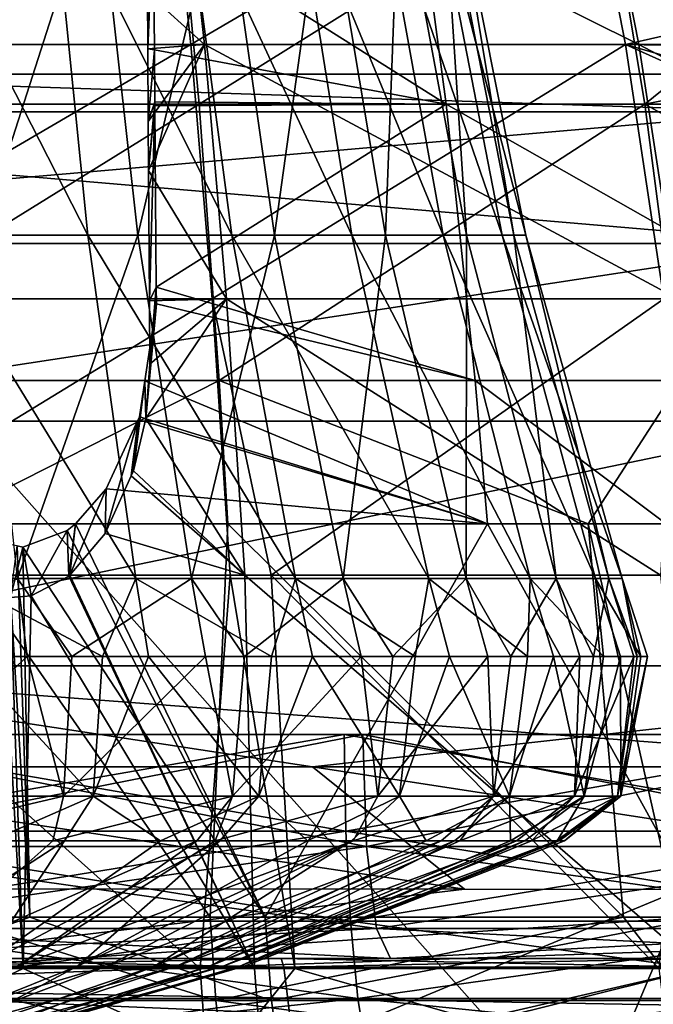
# Model space of a CAD drawing. Extents: x -240 to 240, y 0 to 201.
# Drawn here: x 2 to 7, y 187 to 194 of the extents above; entities that cross this region are included whole.
import ezdxf

# ---------------------------------------------------------------- set-up
doc = ezdxf.new("R2010")
doc.units = 0
doc.header["$MEASUREMENT"] = 0
doc.layers.get('0').update_dxf_attribs({"linetype": 'CONTINUOUS'})

msp = doc.modelspace()

# ---------------------------------------------------------------- linework, layer by layer
for points in [[(0.6915, 193.8816, 1.3267), (3.4689, 195.4135, 3.0246), (0.66, 195.4135, 2.8418)], [(3.4689, 195.4135, 3.0246), (0.6915, 193.8816, 1.3267), (3.6341, 193.8816, 1.5182)], [(3.3433, 194.2271, 67.4252), (3.5561, 195.4135, 66.2715), (3.7255, 193.8816, 67.7774)], [(3.6341, 193.8816, 1.5182), (6.2506, 195.4135, 3.455), (3.4689, 195.4135, 3.0246)], [(3.5561, 195.4135, 66.2715), (6.6384, 193.8816, 67.3185), (3.7255, 193.8816, 67.7774)], [(6.6384, 193.8816, 67.3185), (3.5561, 195.4135, 66.2715), (6.3367, 195.4135, 65.8335)], [(6.2506, 195.4135, 3.455), (3.6341, 193.8816, 1.5182), (6.5483, 193.8816, 1.9691)], [(8.0671, 194.2271, 2.7136), (6.2506, 195.4135, 3.455), (6.5483, 193.8816, 1.9691)], [(6.3367, 195.4135, 65.8335), (9.4995, 193.8816, 66.604), (6.6384, 193.8816, 67.3185)], [(9.4995, 193.8816, 66.604), (6.3367, 195.4135, 65.8335), (9.0676, 195.4135, 65.1514)], [(3.5344, 195.1678, 1.6798), (0.6758, 193.4819, 0.0275), (0.6471, 195.1678, 1.4973)], [(0.6758, 193.4819, 0.0275), (3.5344, 195.1678, 1.6798), (3.6911, 193.4819, 0.2181)], [(3.3822, 194.7205, 67.9571), (5.3471, 193.4819, 68.8697), (5.1201, 195.1678, 67.4172)], [(6.3947, 195.1678, 2.1133), (3.6911, 193.4819, 0.2181), (3.5344, 195.1678, 1.6798)], [(3.6911, 193.4819, 0.2181), (6.3947, 195.1678, 2.1133), (6.6782, 193.4819, 0.6709)], [(5.1201, 195.1678, 67.4172), (8.3089, 193.4819, 68.2734), (7.9562, 195.1678, 66.8463)], [(8.3089, 193.4819, 68.2734), (5.1201, 195.1678, 67.4172), (5.3471, 193.4819, 68.8697)], [(8.2125, 194.7205, 2.2004), (6.6782, 193.4819, 0.6709), (6.3947, 195.1678, 2.1133)], [(2.9436, 192.6036, 39.7491), (1.7044, 195.0285, 39.7772), (1.8575, 192.6036, 40.2374)], [(1.7044, 195.0285, 39.7772), (2.9436, 192.6036, 39.7491), (2.701, 195.0285, 39.3292)], [(3.0089, 195.0285, 30.1685), (2.2282, 192.6036, 29.2057), (2.0446, 195.0285, 29.6546)], [(2.2282, 192.6036, 29.2057), (3.0089, 195.0285, 30.1685), (3.2791, 192.6036, 29.7658)], [(3.9092, 192.6036, 39.0523), (2.701, 195.0285, 39.3292), (2.9436, 192.6036, 39.7491)], [(2.701, 195.0285, 39.3292), (3.9092, 192.6036, 39.0523), (3.5871, 195.0285, 38.6897)], [(3.85, 195.0285, 30.866), (3.2791, 192.6036, 29.7658), (3.0089, 195.0285, 30.1685)], [(3.2791, 192.6036, 29.7658), (3.85, 195.0285, 30.866), (4.1957, 192.6036, 30.5259)], [(4.7148, 192.6036, 38.1753), (3.5871, 195.0285, 38.6897), (3.9092, 192.6036, 39.0523)], [(3.5871, 195.0285, 38.6897), (4.7148, 192.6036, 38.1753), (4.3263, 195.0285, 37.885)], [(4.5335, 195.0285, 31.7185), (4.1957, 192.6036, 30.5259), (3.85, 195.0285, 30.866)], [(4.1957, 192.6036, 30.5259), (4.5335, 195.0285, 31.7185), (4.9406, 192.6036, 31.455)], [(5.3273, 192.6036, 37.1541), (4.3263, 195.0285, 37.885), (4.7148, 192.6036, 38.1753)], [(4.3263, 195.0285, 37.885), (5.3273, 192.6036, 37.1541), (4.8883, 195.0285, 36.948)], [(5.0314, 195.0285, 32.6911), (4.9406, 192.6036, 31.455), (4.5335, 195.0285, 31.7185)], [(5.7218, 192.6036, 36.0305), (4.8883, 195.0285, 36.948), (5.3273, 192.6036, 37.1541)], [(4.8883, 195.0285, 36.948), (5.7218, 192.6036, 36.0305), (5.2503, 195.0285, 35.917)], [(4.9406, 192.6036, 31.455), (5.0314, 195.0285, 32.6911), (5.4832, 192.6036, 32.515)], [(5.3233, 195.0285, 33.7441), (5.4832, 192.6036, 32.515), (5.0314, 195.0285, 32.6911)], [(5.882, 192.6036, 34.8506), (5.2503, 195.0285, 35.917), (5.7218, 192.6036, 36.0305)], [(5.2503, 195.0285, 35.917), (5.882, 192.6036, 34.8506), (5.3973, 195.0285, 34.8343)], [(5.4832, 192.6036, 32.515), (5.3233, 195.0285, 33.7441), (5.8013, 192.6036, 33.6625)], [(5.3973, 195.0285, 34.8343), (5.8013, 192.6036, 33.6625), (5.3233, 195.0285, 33.7441)], [(5.8013, 192.6036, 33.6625), (5.3973, 195.0285, 34.8343), (5.882, 192.6036, 34.8506)], [(3.346, 193.8518, 67.7864), (3.3822, 194.7205, 67.9571), (3.3433, 194.2271, 67.4252)], [(3.346, 193.8518, 67.7864), (3.3909, 193.8457, 68.8295), (3.3822, 194.7205, 67.9571)], [(5.3471, 193.4819, 68.8697), (3.3822, 194.7205, 67.9571), (3.3909, 193.8457, 68.8295)], [(6.6782, 193.4819, 0.6709), (8.2125, 194.7205, 2.2004), (8.5027, 193.8457, 1.3777)], [(3.3433, 194.2271, 67.4252), (3.7255, 193.8816, 67.7774), (3.346, 193.8518, 67.7864)], [(8.0671, 194.2271, 2.7136), (6.5483, 193.8816, 1.9691), (8.1881, 193.8518, 2.3732)], [(0.7188, 192.1771, 0.0087), (3.6341, 193.8816, 1.5182), (0.6915, 193.8816, 1.3267)], [(3.6341, 193.8816, 1.5182), (0.7188, 192.1771, 0.0087), (3.7778, 192.1771, 0.2078)], [(3.7255, 193.8816, 67.7774), (3.3496, 193.3647, 68.2551), (3.346, 193.8518, 67.7864)], [(3.7255, 193.8816, 67.7774), (3.3515, 193.0374, 68.4919), (3.3496, 193.3647, 68.2551)], [(3.3515, 193.0374, 68.4919), (3.7255, 193.8816, 67.7774), (3.8728, 192.1771, 69.0874)], [(3.7778, 192.1771, 0.2078), (6.5483, 193.8816, 1.9691), (3.6341, 193.8816, 1.5182)], [(3.7255, 193.8816, 67.7774), (6.901, 192.1771, 68.6104), (3.8728, 192.1771, 69.0874)], [(6.901, 192.1771, 68.6104), (3.7255, 193.8816, 67.7774), (6.6384, 193.8816, 67.3185)], [(6.5483, 193.8816, 1.9691), (3.7778, 192.1771, 0.2078), (6.8073, 192.1771, 0.6765)], [(8.4243, 193.0374, 1.7083), (6.5483, 193.8816, 1.9691), (6.8073, 192.1771, 0.6765)], [(6.5483, 193.8816, 1.9691), (8.4243, 193.0374, 1.7083), (8.345, 193.3647, 1.9315)], [(6.5483, 193.8816, 1.9691), (8.345, 193.3647, 1.9315), (8.1881, 193.8518, 2.3732)], [(6.6384, 193.8816, 67.3185), (9.8751, 192.1771, 67.8676), (6.901, 192.1771, 68.6104)], [(9.8751, 192.1771, 67.8676), (6.6384, 193.8816, 67.3185), (9.4995, 193.8816, 66.604)], [(3.3909, 193.8457, 68.8295), (3.346, 193.8518, 67.7864), (3.3496, 193.3647, 68.2551)], [(3.3496, 193.3647, 68.2551), (3.3934, 193.4969, 69.0838), (3.3909, 193.8457, 68.8295)], [(5.3471, 193.4819, 68.8697), (3.3909, 193.8457, 68.8295), (3.3934, 193.4969, 69.0838)], [(6.6782, 193.4819, 0.6709), (8.5027, 193.8457, 1.3777), (8.5873, 193.4969, 1.1378)], [(0, 193.6824, -26.738), (7.6067, 193.4309, -27.9937), (-2.5411, 193.4309, -28.4026)], [(7.6067, 193.4309, 97.2995), (0, 193.6824, 96.0438), (-2.5411, 193.4309, 97.7084)], [(0, 193.6824, 79.8594), (6.2783, 186.6142, 81.0011), (-2.0984, 186.6142, 81.3773)], [(6.2783, 186.6142, -11.6953), (0, 193.6824, -10.5536), (-2.0984, 186.6142, -12.0715)], [(6.2783, 186.6142, 81.0011), (0, 193.6824, 79.8594), (9.2624, 193.6824, 79.2258)], [(0, 193.6824, -10.5536), (6.2783, 186.6142, -11.6953), (9.2624, 193.6824, -9.92)], [(0, 193.6824, -10.5536), (7.4179, 193.6824, -26.4391), (0, 193.6824, -26.738)], [(7.4179, 193.6824, -26.4391), (0, 193.6824, -10.5536), (9.2624, 193.6824, -9.92)], [(0, 193.6824, 79.8594), (7.4179, 193.6824, 95.7449), (9.2624, 193.6824, 79.2258)], [(7.4179, 193.6824, 95.7449), (0, 193.6824, 79.8594), (0, 193.6824, 96.0438)], [(7.6067, 193.4309, -27.9937), (0, 193.6824, -26.738), (7.4179, 193.6824, -26.4391)], [(0, 193.6824, 96.0438), (7.6067, 193.4309, 97.2995), (7.4179, 193.6824, 95.7449)], [(6.2783, 186.6142, 81.0011), (9.2624, 193.6824, 79.2258), (9.476, 186.6142, 80.2712)], [(9.2624, 193.6824, -9.92), (6.2783, 186.6142, -11.6953), (9.476, 186.6142, -10.9654)], [(3.6911, 193.4819, 0.2181), (0.7003, 191.6306, -1.2278), (0.6758, 193.4819, 0.0275)], [(0.7003, 191.6306, -1.2278), (3.6911, 193.4819, 0.2181), (3.8249, 191.6306, -1.0302)], [(3.3934, 193.4969, 69.0838), (3.3496, 193.3647, 68.2551), (3.3515, 193.0374, 68.4919)], [(3.3515, 193.0374, 68.4919), (3.3936, 193.4708, 69.1029), (3.3934, 193.4969, 69.0838)], [(3.3565, 192.1643, 69.1237), (3.3936, 193.4708, 69.1029), (3.3515, 193.0374, 68.4919)], [(3.3936, 193.4708, 69.1029), (3.3565, 192.1643, 69.1237), (3.4025, 192.2546, 69.99)], [(5.3471, 193.4819, 68.8697), (3.3934, 193.4969, 69.0838), (3.3936, 193.4708, 69.1029)], [(3.4025, 192.2546, 69.99), (5.3471, 193.4819, 68.8697), (3.3936, 193.4708, 69.1029)], [(5.3471, 193.4819, 68.8697), (3.4025, 192.2546, 69.99), (5.5409, 191.6306, 70.1101)], [(6.6782, 193.4819, 0.6709), (3.8249, 191.6306, -1.0302), (3.6911, 193.4819, 0.2181)], [(3.8249, 191.6306, -1.0302), (6.6782, 193.4819, 0.6709), (6.9203, 191.6306, -0.5611)], [(5.3471, 193.4819, 68.8697), (8.6101, 191.6306, 69.4923), (8.3089, 193.4819, 68.2734)], [(8.6101, 191.6306, 69.4923), (5.3471, 193.4819, 68.8697), (5.5409, 191.6306, 70.1101)], [(6.6782, 193.4819, 0.6709), (8.5873, 193.4969, 1.1378), (8.5936, 193.4708, 1.1198)], [(8.8887, 192.2546, 0.2832), (6.6782, 193.4819, 0.6709), (8.5936, 193.4708, 1.1198)], [(6.6782, 193.4819, 0.6709), (8.8887, 192.2546, 0.2832), (6.9203, 191.6306, -0.5611)], [(-2.6057, 192.5469, 99.3138), (7.6067, 193.4309, 97.2995), (-2.5411, 193.4309, 97.7084)], [(7.6067, 193.4309, 97.2995), (-2.6057, 192.5469, 99.3138), (7.8003, 192.5469, 98.8945)], [(-2.5411, 193.4309, -28.4026), (7.8003, 192.5469, -29.5887), (-2.6057, 192.5469, -30.008)], [(7.8003, 192.5469, -29.5887), (-2.5411, 193.4309, -28.4026), (7.6067, 193.4309, -27.9937)], [(3.3515, 193.0374, 68.4919), (3.8728, 192.1771, 69.0874), (3.3565, 192.1643, 69.1237)], [(7.8003, 192.5469, -29.5887), (0, 191.3587, -31.1112), (-2.6057, 192.5469, -30.008)], [(0, 191.3587, 100.417), (7.8003, 192.5469, 98.8945), (-2.6057, 192.5469, 99.3138)], [(7.8003, 192.5469, 98.8945), (0, 191.3587, 100.417), (7.9157, 191.3587, 99.794)], [(0, 191.3587, -31.1112), (7.8003, 192.5469, -29.5887), (7.9157, 191.3587, -30.4882)], [(3.2658, 190.3039, 40.307), (1.8575, 192.6036, 40.2374), (2.0608, 190.3039, 40.8487)], [(1.8575, 192.6036, 40.2374), (3.2658, 190.3039, 40.307), (2.9436, 192.6036, 39.7491)], [(3.2791, 192.6036, 29.7658), (2.4721, 190.3039, 28.6095), (2.2282, 192.6036, 29.2057)], [(2.4721, 190.3039, 28.6095), (3.2791, 192.6036, 29.7658), (3.638, 190.3039, 29.2308)], [(4.3371, 190.3039, 39.5338), (2.9436, 192.6036, 39.7491), (3.2658, 190.3039, 40.307)], [(2.9436, 192.6036, 39.7491), (4.3371, 190.3039, 39.5338), (3.9092, 192.6036, 39.0523)], [(4.1957, 192.6036, 30.5259), (3.638, 190.3039, 29.2308), (3.2791, 192.6036, 29.7658)], [(3.638, 190.3039, 29.2308), (4.1957, 192.6036, 30.5259), (4.655, 190.3039, 30.0741)], [(5.2309, 190.3039, 38.5609), (3.9092, 192.6036, 39.0523), (4.3371, 190.3039, 39.5338)], [(3.9092, 192.6036, 39.0523), (5.2309, 190.3039, 38.5609), (4.7148, 192.6036, 38.1753)], [(4.9406, 192.6036, 31.455), (4.655, 190.3039, 30.0741), (4.1957, 192.6036, 30.5259)], [(4.655, 190.3039, 30.0741), (4.9406, 192.6036, 31.455), (5.4814, 190.3039, 31.1049)], [(5.9105, 190.3039, 37.4279), (4.7148, 192.6036, 38.1753), (5.2309, 190.3039, 38.5609)], [(4.7148, 192.6036, 38.1753), (5.9105, 190.3039, 37.4279), (5.3273, 192.6036, 37.1541)], [(5.4832, 192.6036, 32.515), (5.4814, 190.3039, 31.1049), (4.9406, 192.6036, 31.455)], [(6.3481, 190.3039, 36.1813), (5.3273, 192.6036, 37.1541), (5.9105, 190.3039, 37.4279)], [(5.3273, 192.6036, 37.1541), (6.3481, 190.3039, 36.1813), (5.7218, 192.6036, 36.0305)], [(5.4814, 190.3039, 31.1049), (5.4832, 192.6036, 32.515), (6.0834, 190.3039, 32.2809)], [(5.8013, 192.6036, 33.6625), (6.0834, 190.3039, 32.2809), (5.4832, 192.6036, 32.515)], [(6.5258, 190.3039, 34.8722), (5.7218, 192.6036, 36.0305), (6.3481, 190.3039, 36.1813)], [(5.7218, 192.6036, 36.0305), (6.5258, 190.3039, 34.8722), (5.882, 192.6036, 34.8506)], [(6.0834, 190.3039, 32.2809), (5.8013, 192.6036, 33.6625), (6.4364, 190.3039, 33.5541)], [(5.882, 192.6036, 34.8506), (6.4364, 190.3039, 33.5541), (5.8013, 192.6036, 33.6625)], [(6.4364, 190.3039, 33.5541), (5.882, 192.6036, 34.8506), (6.5258, 190.3039, 34.8722)], [(3.3589, 191.7386, 69.4316), (3.4025, 192.2546, 69.99), (3.3565, 192.1643, 69.1237)], [(3.4025, 192.2546, 69.99), (3.3589, 191.7386, 69.4316), (3.4033, 192.1441, 70.0614)], [(5.5409, 191.6306, 70.1101), (3.4025, 192.2546, 69.99), (3.4033, 192.1441, 70.0614)], [(0.7417, 190.3253, -1.0927), (3.7778, 192.1771, 0.2078), (0.7188, 192.1771, 0.0087)], [(3.7778, 192.1771, 0.2078), (0.7417, 190.3253, -1.0927), (3.898, 190.3253, -0.8873)], [(3.8728, 192.1771, 69.0874), (3.3324, 191.3761, 69.6604), (3.3589, 191.7386, 69.4316)], [(3.3324, 191.3761, 69.6604), (3.8728, 192.1771, 69.0874), (3.9959, 190.3252, 70.1822)], [(3.8728, 192.1771, 69.0874), (3.3589, 191.7386, 69.4316), (3.3565, 192.1643, 69.1237)], [(4.1736, 190.3253, -0.8446), (3.7778, 192.1771, 0.2078), (3.898, 190.3253, -0.8873)], [(4.1736, 190.3253, -0.8446), (6.8073, 192.1771, 0.6765), (3.7778, 192.1771, 0.2078)], [(3.8728, 192.1771, 69.0874), (6.7836, 190.3252, 69.743), (3.9959, 190.3252, 70.1822)], [(6.7836, 190.3252, 69.743), (3.8728, 192.1771, 69.0874), (6.901, 192.1771, 68.6104)], [(6.8073, 192.1771, 0.6765), (4.1736, 190.3253, -0.8446), (7.0237, 190.3253, -0.4037)], [(5.5409, 191.6306, 70.1101), (3.4033, 192.1441, 70.0614), (3.3268, 191.6283, 70.3819)], [(3.4033, 192.1441, 70.0614), (3.3324, 191.3761, 69.6604), (3.3268, 191.6283, 70.3819)], [(3.3324, 191.3761, 69.6604), (3.4033, 192.1441, 70.0614), (3.3589, 191.7386, 69.4316)], [(3.8249, 191.6306, -1.0302), (1.9302, 190.6688, -1.683), (0.7003, 191.6306, -1.2278)], [(1.9302, 190.6688, -1.683), (3.8249, 191.6306, -1.0302), (3.8816, 190.6688, -1.5596)], [(3.3268, 191.6283, 70.3819), (3.2498, 191.0239, 69.8765), (3.2911, 191.3877, 70.5314)], [(3.2498, 191.0239, 69.8765), (3.3268, 191.6283, 70.3819), (3.3324, 191.3761, 69.6604)], [(5.6231, 190.6688, 70.6362), (3.3268, 191.6283, 70.3819), (3.2911, 191.3877, 70.5314)], [(3.3268, 191.6283, 70.3819), (5.6231, 190.6688, 70.6362), (5.5409, 191.6306, 70.1101)], [(6.2982, 190.6688, -1.1934), (3.8249, 191.6306, -1.0302), (6.9203, 191.6306, -0.5611)], [(3.8249, 191.6306, -1.0302), (6.2982, 190.6688, -1.1934), (3.8816, 190.6688, -1.5596)], [(6.821, 190.6688, 70.395), (8.6101, 191.6306, 69.4923), (5.5409, 191.6306, 70.1101)], [(6.821, 190.6688, 70.395), (5.5409, 191.6306, 70.1101), (5.6231, 190.6688, 70.6362)], [(6.2982, 190.6688, -1.1934), (6.9203, 191.6306, -0.5611), (7.023, 190.6688, -1.0835)], [(0, 189.7189, 102.1164), (7.9157, 191.3587, 99.794), (0, 191.3587, 100.417)], [(7.9157, 191.3587, 99.794), (0, 189.7189, 102.1164), (10.5536, 189.7189, 101.2858)], [(0, 189.7189, -32.8106), (7.9157, 191.3587, -30.4882), (10.5536, 189.7189, -31.98)], [(7.9157, 191.3587, -30.4882), (0, 189.7189, -32.8106), (0, 191.3587, -31.1112)], [(3.2819, 191.3678, 70.5433), (3.0591, 190.6041, 70.1277), (3.0669, 190.9043, 70.8196)], [(3.0591, 190.6041, 70.1277), (3.2819, 191.3678, 70.5433), (3.2356, 190.9925, 69.8953)], [(5.6231, 190.6688, 70.6362), (3.2819, 191.3678, 70.5433), (3.0669, 190.9043, 70.8196)], [(3.2819, 191.3678, 70.5433), (3.2498, 191.0239, 69.8765), (3.2356, 190.9925, 69.8953)], [(3.2498, 191.0239, 69.8765), (3.2819, 191.3678, 70.5433), (3.2911, 191.3877, 70.5314)], [(3.3324, 191.3761, 69.6604), (3.9959, 190.3252, 70.1822), (3.2498, 191.0239, 69.8765)], [(3.2819, 191.3678, 70.5433), (5.6231, 190.6688, 70.6362), (3.2911, 191.3877, 70.5314)], [(3.2356, 190.9925, 69.8953), (3.9959, 190.3252, 70.1822), (3.0591, 190.6041, 70.1277)], [(3.9959, 190.3252, 70.1822), (3.2356, 190.9925, 69.8953), (3.2498, 191.0239, 69.8765)], [(2.8228, 190.3252, 70.2946), (3.0669, 190.9043, 70.8196), (3.0591, 190.6041, 70.1277)], [(3.0669, 190.9043, 70.8196), (2.8228, 190.3252, 70.2946), (2.8615, 190.6688, 70.9603)], [(5.6231, 190.6688, 70.6362), (3.0669, 190.9043, 70.8196), (2.8615, 190.6688, 70.9603)], [(3.764, 188.0341, -2.9368), (1.9302, 190.6688, -1.683), (3.8816, 190.6688, -1.5596)], [(1.9302, 190.6688, -1.683), (3.764, 188.0341, -2.9368), (2.0024, 188.0341, -3.039)], [(4.1336, 188.034, 72.2038), (2.8615, 190.6688, 70.9603), (2.8058, 190.6258, 70.9869)], [(2.8158, 190.3195, 70.2981), (2.8058, 190.6258, 70.9869), (2.8615, 190.6688, 70.9603)], [(2.8615, 190.6688, 70.9603), (2.8228, 190.3252, 70.2946), (2.8158, 190.3195, 70.2981)], [(4.1336, 188.034, 72.2038), (5.6231, 190.6688, 70.6362), (2.8615, 190.6688, 70.9603)], [(3.8816, 190.6688, -1.5596), (6.535, 188.0341, -2.5416), (3.764, 188.0341, -2.9368)], [(6.535, 188.0341, -2.5416), (3.8816, 190.6688, -1.5596), (6.2982, 190.6688, -1.1934)], [(5.6231, 190.6688, 70.6362), (4.1336, 188.034, 72.2038), (7.0809, 188.034, 71.7537)], [(5.6231, 190.6688, 70.6362), (7.0809, 188.034, 71.7537), (6.821, 190.6688, 70.395)], [(6.2982, 190.6688, -1.1934), (6.8962, 188.0341, -2.49), (6.535, 188.0341, -2.5416)], [(6.8962, 188.0341, -2.49), (6.2982, 190.6688, -1.1934), (7.023, 190.6688, -1.0835)], [(2.5072, 190.5143, 71.0663), (4.1336, 188.034, 72.2038), (2.8058, 190.6258, 70.9869)], [(2.8058, 190.6258, 70.9869), (2.563, 190.1872, 70.3855), (2.5072, 190.5143, 71.0663)], [(2.563, 190.1872, 70.3855), (2.8058, 190.6258, 70.9869), (2.8158, 190.3195, 70.2981)], [(3.0591, 190.6041, 70.1277), (3.9959, 190.3252, 70.1822), (2.8228, 190.3252, 70.2946)], [(2.4059, 190.5342, 71.0626), (0.9769, 188.034, 72.418), (2.5553, 188.034, 72.3109)], [(2.4059, 190.5342, 71.0626), (2.5553, 188.034, 72.3109), (2.4707, 190.5215, 71.0649)], [(2.5072, 190.5143, 71.0663), (2.4256, 190.1765, 70.4006), (2.4707, 190.5215, 71.0649)], [(2.4256, 190.1765, 70.4006), (2.5072, 190.5143, 71.0663), (2.563, 190.1872, 70.3855)], [(2.5553, 188.034, 72.3109), (2.5072, 190.5143, 71.0663), (2.4707, 190.5215, 71.0649)], [(4.1336, 188.034, 72.2038), (2.5072, 190.5143, 71.0663), (2.5553, 188.034, 72.3109)], [(3.6976, 187.6905, -2.2735), (0.7417, 190.3253, -1.0927), (0.5947, 187.6905, -2.4534)], [(0.7417, 190.3253, -1.0927), (3.6976, 187.6905, -2.2735), (3.898, 190.3253, -0.8873)], [(1.5613, 189.7809, 28.1629), (2.4721, 190.3039, 28.6095), (2.537, 189.7809, 28.4508)], [(3.0428, 189.7809, 40.5942), (2.0608, 190.3039, 40.8487), (2.1149, 189.7809, 41.0113)], [(2.0608, 190.3039, 40.8487), (3.0428, 189.7809, 40.5942), (3.2658, 190.3039, 40.307)], [(3.638, 190.3039, 29.2308), (2.8358, 189.7809, 28.61), (2.4721, 190.3039, 28.6095)], [(2.4721, 190.3039, 28.6095), (2.8358, 189.7809, 28.61), (2.537, 189.7809, 28.4508)], [(2.8158, 190.3195, 70.2981), (4.0606, 187.6905, 71.5411), (2.563, 190.1872, 70.3855)], [(2.8228, 190.3252, 70.2946), (4.0606, 187.6905, 71.5411), (2.8158, 190.3195, 70.2981)], [(4.0606, 187.6905, 71.5411), (2.8228, 190.3252, 70.2946), (3.9959, 190.3252, 70.1822)], [(2.8358, 189.7809, 28.61), (3.638, 190.3039, 29.2308), (3.7335, 189.7809, 29.0884)], [(3.2658, 190.3039, 40.307), (3.0428, 189.7809, 40.5942), (3.3516, 189.7809, 40.4555)], [(4.1765, 189.7809, 39.8601), (3.2658, 190.3039, 40.307), (3.3516, 189.7809, 40.4555)], [(3.2658, 190.3039, 40.307), (4.1765, 189.7809, 39.8601), (4.3371, 190.3039, 39.5338)], [(4.655, 190.3039, 30.0741), (3.9941, 189.7809, 29.3045), (3.638, 190.3039, 29.2308)], [(3.638, 190.3039, 29.2308), (3.9941, 189.7809, 29.3045), (3.7335, 189.7809, 29.0884)], [(3.898, 190.3253, -0.8873), (3.6976, 187.6905, -2.2735), (4.3309, 187.6905, -2.1831)], [(3.898, 190.3253, -0.8873), (4.3309, 187.6905, -2.1831), (4.1736, 190.3253, -0.8446)], [(3.9941, 189.7809, 29.3045), (4.655, 190.3039, 30.0741), (4.7772, 189.7809, 29.9539)], [(3.9959, 190.3252, 70.1822), (7.0428, 187.6905, 71.0857), (4.0606, 187.6905, 71.5411)], [(7.0428, 187.6905, 71.0857), (3.9959, 190.3252, 70.1822), (6.7836, 190.3252, 69.743)], [(6.7745, 187.6905, -1.8346), (4.1736, 190.3253, -0.8446), (4.3309, 187.6905, -2.1831)], [(4.1736, 190.3253, -0.8446), (6.7745, 187.6905, -1.8346), (7.0237, 190.3253, -0.4037)], [(4.3371, 190.3039, 39.5338), (4.1765, 189.7809, 39.8601), (4.451, 189.7809, 39.662)], [(5.1392, 189.7809, 38.9128), (4.3371, 190.3039, 39.5338), (4.451, 189.7809, 39.662)], [(4.3371, 190.3039, 39.5338), (5.1392, 189.7809, 38.9128), (5.2309, 190.3039, 38.5609)], [(5.4814, 190.3039, 31.1049), (4.989, 189.7809, 30.218), (4.655, 190.3039, 30.0741)], [(4.655, 190.3039, 30.0741), (4.989, 189.7809, 30.218), (4.7772, 189.7809, 29.9539)], [(4.989, 189.7809, 30.218), (5.4814, 190.3039, 31.1049), (5.6254, 189.7809, 31.0117)], [(5.2309, 190.3039, 38.5609), (5.1392, 189.7809, 38.9128), (5.3682, 189.7809, 38.6635)], [(5.8915, 189.7809, 37.7911), (5.2309, 190.3039, 38.5609), (5.3682, 189.7809, 38.6635)], [(5.2309, 190.3039, 38.5609), (5.8915, 189.7809, 37.7911), (5.9105, 190.3039, 37.4279)], [(6.0834, 190.3039, 32.2809), (5.7796, 189.7809, 31.3131), (5.4814, 190.3039, 31.1049)], [(5.4814, 190.3039, 31.1049), (5.7796, 189.7809, 31.3131), (5.6254, 189.7809, 31.0117)], [(5.7796, 189.7809, 31.3131), (6.0834, 190.3039, 32.2809), (6.2432, 189.7809, 32.2186)], [(5.9105, 190.3039, 37.4279), (5.8915, 189.7809, 37.7911), (6.0657, 189.7809, 37.5008)], [(6.4026, 189.7809, 36.5409), (5.9105, 190.3039, 37.4279), (6.0657, 189.7809, 37.5008)], [(5.9105, 190.3039, 37.4279), (6.4026, 189.7809, 36.5409), (6.3481, 190.3039, 36.1813)], [(6.4364, 190.3039, 33.5541), (6.3336, 189.7809, 32.5449), (6.0834, 190.3039, 32.2809)], [(6.0834, 190.3039, 32.2809), (6.3336, 189.7809, 32.5449), (6.2432, 189.7809, 32.2186)], [(6.3336, 189.7809, 32.5449), (6.4364, 190.3039, 33.5541), (6.6054, 189.7809, 33.5252)], [(6.6516, 189.7809, 35.2134), (6.3481, 190.3039, 36.1813), (6.5148, 189.7809, 36.2215)], [(6.3481, 190.3039, 36.1813), (6.6516, 189.7809, 35.2134), (6.5258, 190.3039, 34.8722)], [(6.3481, 190.3039, 36.1813), (6.4026, 189.7809, 36.5409), (6.5148, 189.7809, 36.2215)], [(6.5258, 190.3039, 34.8722), (6.6283, 189.7809, 33.863), (6.4364, 190.3039, 33.5541)], [(6.4364, 190.3039, 33.5541), (6.6283, 189.7809, 33.863), (6.6054, 189.7809, 33.5252)], [(6.6283, 189.7809, 33.863), (6.5258, 190.3039, 34.8722), (6.6972, 189.7809, 34.878)], [(6.5258, 190.3039, 34.8722), (6.6516, 189.7809, 35.2134), (6.6972, 189.7809, 34.878)], [(0.9597, 187.6905, 71.7515), (2.3718, 190.1723, 70.4064), (2.5102, 187.6905, 71.6463)], [(2.5102, 187.6905, 71.6463), (2.3718, 190.1723, 70.4064), (2.4256, 190.1765, 70.4006)], [(2.563, 190.1872, 70.3855), (2.5102, 187.6905, 71.6463), (2.4256, 190.1765, 70.4006)], [(2.5102, 187.6905, 71.6463), (2.563, 190.1872, 70.3855), (4.0606, 187.6905, 71.5411)], [(1.531, 188.8455, 28.2941), (2.537, 189.7809, 28.4508), (2.7797, 188.8455, 28.7324)], [(2.537, 189.7809, 28.4508), (1.531, 188.8455, 28.2941), (1.5613, 189.7809, 28.1629)], [(2.9803, 188.8455, 40.475), (2.1149, 189.7809, 41.0113), (1.7473, 188.8455, 40.9558)], [(2.1149, 189.7809, 41.0113), (2.9803, 188.8455, 40.475), (3.0428, 189.7809, 40.5942)], [(2.7797, 188.8455, 28.7324), (2.537, 189.7809, 28.4508), (2.8358, 189.7809, 28.61)], [(2.7797, 188.8455, 28.7324), (3.7335, 189.7809, 29.0884), (3.9146, 188.8455, 29.4132)], [(3.7335, 189.7809, 29.0884), (2.7797, 188.8455, 28.7324), (2.8358, 189.7809, 28.61)], [(2.9803, 188.8455, 40.475), (3.3516, 189.7809, 40.4555), (3.0428, 189.7809, 40.5942)], [(4.0913, 188.8455, 39.7559), (3.3516, 189.7809, 40.4555), (2.9803, 188.8455, 40.475)], [(3.3516, 189.7809, 40.4555), (4.0913, 188.8455, 39.7559), (4.1765, 189.7809, 39.8601)], [(3.9146, 188.8455, 29.4132), (3.7335, 189.7809, 29.0884), (3.9941, 189.7809, 29.3045)], [(3.9146, 188.8455, 29.4132), (4.7772, 189.7809, 29.9539), (4.8892, 188.8455, 30.3084)], [(4.7772, 189.7809, 29.9539), (3.9146, 188.8455, 29.4132), (3.9941, 189.7809, 29.3045)], [(4.0913, 188.8455, 39.7559), (4.451, 189.7809, 39.662), (4.1765, 189.7809, 39.8601)], [(5.0347, 188.8455, 38.8279), (4.451, 189.7809, 39.662), (4.0913, 188.8455, 39.7559)], [(4.451, 189.7809, 39.662), (5.0347, 188.8455, 38.8279), (5.1392, 189.7809, 38.9128)], [(4.8892, 188.8455, 30.3084), (4.7772, 189.7809, 29.9539), (4.989, 189.7809, 30.218)], [(4.8892, 188.8455, 30.3084), (5.6254, 189.7809, 31.0117), (5.6637, 188.8455, 31.3815)], [(5.6254, 189.7809, 31.0117), (4.8892, 188.8455, 30.3084), (4.989, 189.7809, 30.218)], [(5.0347, 188.8455, 38.8279), (5.3682, 189.7809, 38.6635), (5.1392, 189.7809, 38.9128)], [(5.7721, 188.8455, 37.7289), (5.3682, 189.7809, 38.6635), (5.0347, 188.8455, 38.8279)], [(5.3682, 189.7809, 38.6635), (5.7721, 188.8455, 37.7289), (5.8915, 189.7809, 37.7911)], [(5.6637, 188.8455, 31.3815), (5.6254, 189.7809, 31.0117), (5.7796, 189.7809, 31.3131)], [(5.6637, 188.8455, 31.3815), (6.2432, 189.7809, 32.2186), (6.2063, 188.8455, 32.5886)], [(6.2432, 189.7809, 32.2186), (5.6637, 188.8455, 31.3815), (5.7796, 189.7809, 31.3131)], [(5.7721, 188.8455, 37.7289), (6.0657, 189.7809, 37.5008), (5.8915, 189.7809, 37.7911)], [(6.2731, 188.8455, 36.504), (6.0657, 189.7809, 37.5008), (5.7721, 188.8455, 37.7289)], [(6.0657, 189.7809, 37.5008), (6.2731, 188.8455, 36.504), (6.4026, 189.7809, 36.5409)], [(6.2063, 188.8455, 32.5886), (6.2432, 189.7809, 32.2186), (6.3336, 189.7809, 32.5449)], [(6.2063, 188.8455, 32.5886), (6.6054, 189.7809, 33.5252), (6.4948, 188.8455, 33.8802)], [(6.6054, 189.7809, 33.5252), (6.2063, 188.8455, 32.5886), (6.3336, 189.7809, 32.5449)], [(6.2731, 188.8455, 36.504), (6.5148, 189.7809, 36.2215), (6.4026, 189.7809, 36.5409)], [(6.5174, 188.8455, 35.2034), (6.5148, 189.7809, 36.2215), (6.2731, 188.8455, 36.504)], [(6.4948, 188.8455, 33.8802), (6.6054, 189.7809, 33.5252), (6.6283, 189.7809, 33.863)], [(6.4948, 188.8455, 33.8802), (6.6972, 189.7809, 34.878), (6.5174, 188.8455, 35.2034)], [(6.6972, 189.7809, 34.878), (6.4948, 188.8455, 33.8802), (6.6283, 189.7809, 33.863)], [(6.5148, 189.7809, 36.2215), (6.5174, 188.8455, 35.2034), (6.6516, 189.7809, 35.2134)], [(6.5174, 188.8455, 35.2034), (6.6972, 189.7809, 34.878), (6.6516, 189.7809, 35.2134)], [(8.9062, 189.0419, -34.372), (0, 189.7189, -32.8106), (10.5536, 189.7189, -31.98)], [(0, 189.7189, -32.8106), (8.9062, 189.0419, -34.372), (0, 189.0419, -35.073)], [(4.4511, 189.0419, 104.0285), (0, 189.7189, 102.1164), (0, 189.0419, 104.3788)], [(4.4511, 189.0419, 104.0285), (10.5536, 189.7189, 101.2858), (0, 189.7189, 102.1164)], [(10.5536, 189.7189, 101.2858), (4.4511, 189.0419, 104.0285), (10.9075, 189.0419, 103.5203)], [(4.6629, 189.2586, 71.8619), (0.937, 188.6116, 72.2264), (0.9349, 189.2586, 72.1412)], [(0.9349, 189.2586, -2.8354), (4.6735, 188.6116, -2.6406), (4.6629, 189.2586, -2.5561)], [(4.6735, 188.6116, -2.6406), (0.9349, 189.2586, -2.8354), (0.937, 188.6116, -2.9206)], [(4.6629, 189.2586, -2.5561), (0.9598, 189.2586, -3.8351), (0.9349, 189.2586, -2.8354)], [(0.9598, 189.2586, 73.1409), (4.6629, 189.2586, 71.8619), (0.9349, 189.2586, 72.1412)], [(0.937, 188.6116, 72.2264), (4.6629, 189.2586, 71.8619), (4.6735, 188.6116, 71.9464)], [(0.9598, 189.2586, -3.8351), (4.6629, 189.2586, -2.5561), (4.7872, 189.2586, -3.5483)], [(4.6629, 189.2586, 71.8619), (0.9598, 189.2586, 73.1409), (4.7872, 189.2586, 72.8541)], [(0.9598, 189.2586, -3.8351), (4.8122, 188.5086, -3.7477), (0.9648, 188.5086, -4.036)], [(4.8122, 188.5086, -3.7477), (0.9598, 189.2586, -3.8351), (4.7872, 189.2586, -3.5483)], [(0.9648, 188.5086, 73.3418), (4.7872, 189.2586, 72.8541), (0.9598, 189.2586, 73.1409)], [(4.7872, 189.2586, 72.8541), (0.9648, 188.5086, 73.3418), (4.8122, 188.5086, 73.0535)], [(8.3445, 189.2586, 71.2127), (4.6735, 188.6116, 71.9464), (4.6629, 189.2586, 71.8619)], [(4.6629, 189.2586, -2.5561), (8.3635, 188.6116, -1.9899), (8.3445, 189.2586, -1.9069)], [(8.3635, 188.6116, -1.9899), (4.6629, 189.2586, -2.5561), (4.6735, 188.6116, -2.6406)], [(4.6629, 189.2586, -2.5561), (8.5671, 189.2586, -2.8818), (4.7872, 189.2586, -3.5483)], [(4.6629, 189.2586, 71.8619), (8.5671, 189.2586, 72.1876), (8.3445, 189.2586, 71.2127)], [(8.5671, 189.2586, 72.1876), (4.6629, 189.2586, 71.8619), (4.7872, 189.2586, 72.8541)], [(8.5671, 189.2586, -2.8818), (4.6629, 189.2586, -2.5561), (8.3445, 189.2586, -1.9069)], [(4.6735, 188.6116, 71.9464), (8.3445, 189.2586, 71.2127), (8.3635, 188.6116, 71.2957)], [(4.7872, 189.2586, -3.5483), (8.6118, 188.5086, -3.0777), (4.8122, 188.5086, -3.7477)], [(8.6118, 188.5086, -3.0777), (4.7872, 189.2586, -3.5483), (8.5671, 189.2586, -2.8818)], [(4.8122, 188.5086, 73.0535), (8.5671, 189.2586, 72.1876), (4.7872, 189.2586, 72.8541)], [(8.5671, 189.2586, 72.1876), (4.8122, 188.5086, 73.0535), (8.6118, 188.5086, 72.3835)], [(0, 185.3477, -105.562), (8.9062, 189.0419, -34.372), (17.9303, 185.3477, -104.4109)], [(0, 189.0419, 104.3788), (5.4698, 188.2219, 119.5141), (4.4511, 189.0419, 104.0285)], [(5.4698, 188.2219, 119.5141), (0, 189.0419, 104.3788), (0.0024, 188.2254, 119.5149)], [(8.9062, 189.0419, -34.372), (0, 185.3477, -105.562), (0, 189.0419, -35.073)], [(9.8007, 188.2192, 119.5135), (4.4511, 189.0419, 104.0285), (5.4698, 188.2219, 119.5141)], [(4.4511, 189.0419, 104.0285), (9.8007, 188.2192, 119.5135), (10.9075, 189.0419, 103.5203)], [(2.7797, 188.8455, 28.7324), (1.501, 188.5457, 28.685), (1.531, 188.8455, 28.2941)], [(1.501, 188.5457, 28.685), (2.7797, 188.8455, 28.7324), (2.709, 188.5457, 29.1275)], [(1.7473, 188.8455, 40.9558), (2.2935, 188.5457, 40.3633), (2.9803, 188.8455, 40.475)], [(2.9803, 188.8455, 40.475), (2.2935, 188.5457, 40.3633), (2.7885, 188.5457, 40.1014)], [(3.9146, 188.8455, 29.4132), (2.709, 188.5457, 29.1275), (2.7797, 188.8455, 28.7324)], [(2.709, 188.5457, 29.1275), (3.9146, 188.8455, 29.4132), (3.6759, 188.5457, 29.7345)], [(3.4306, 188.5457, 39.7617), (2.9803, 188.8455, 40.475), (2.7885, 188.5457, 40.1014)], [(2.9803, 188.8455, 40.475), (3.4306, 188.5457, 39.7617), (4.0913, 188.8455, 39.7559)], [(4.0913, 188.8455, 39.7559), (3.4306, 188.5457, 39.7617), (3.8285, 188.5457, 39.4292)], [(3.9146, 188.8455, 29.4132), (3.7986, 188.5457, 29.8115), (3.6759, 188.5457, 29.7345)], [(4.8892, 188.8455, 30.3084), (3.7986, 188.5457, 29.8115), (3.9146, 188.8455, 29.4132)], [(3.7986, 188.5457, 29.8115), (4.8892, 188.8455, 30.3084), (4.7222, 188.5457, 30.7071)], [(4.4178, 188.5457, 38.9368), (4.0913, 188.8455, 39.7559), (3.8285, 188.5457, 39.4292)], [(4.0913, 188.8455, 39.7559), (4.4178, 188.5457, 38.9368), (5.0347, 188.8455, 38.8279)], [(5.0347, 188.8455, 38.8279), (4.4178, 188.5457, 38.9368), (4.7122, 188.5457, 38.5616)], [(5.212, 188.5457, 37.9247), (5.0347, 188.8455, 38.8279), (4.7122, 188.5457, 38.5616)], [(5.6637, 188.8455, 31.3815), (4.7222, 188.5457, 30.7071), (4.8892, 188.8455, 30.3084)], [(4.7222, 188.5457, 30.7071), (5.6637, 188.8455, 31.3815), (5.3124, 188.5457, 31.586)], [(5.0347, 188.8455, 38.8279), (5.212, 188.5457, 37.9247), (5.7721, 188.8455, 37.7289)], [(5.7721, 188.8455, 37.7289), (5.212, 188.5457, 37.9247), (5.4036, 188.5457, 37.5337)], [(5.6637, 188.8455, 31.3815), (5.4394, 188.5457, 31.7751), (5.3124, 188.5457, 31.586)], [(5.7783, 188.5457, 36.7695), (5.7721, 188.8455, 37.7289), (5.4036, 188.5457, 37.5337)], [(6.2063, 188.8455, 32.5886), (5.4394, 188.5457, 31.7751), (5.6637, 188.8455, 31.3815)], [(5.4394, 188.5457, 31.7751), (6.2063, 188.8455, 32.5886), (5.8185, 188.5457, 32.719)], [(5.7721, 188.8455, 37.7289), (5.7783, 188.5457, 36.7695), (6.2731, 188.8455, 36.504)], [(6.2731, 188.8455, 36.504), (5.7783, 188.5457, 36.7695), (5.8744, 188.5457, 36.3876)], [(6.2063, 188.8455, 32.5886), (5.9189, 188.5457, 32.9689), (5.8185, 188.5457, 32.719)], [(6.0921, 188.5457, 35.5219), (6.2731, 188.8455, 36.504), (5.8744, 188.5457, 36.3876)], [(6.4948, 188.8455, 33.8802), (5.9189, 188.5457, 32.9689), (6.2063, 188.8455, 32.5886)], [(5.9189, 188.5457, 32.9689), (6.4948, 188.8455, 33.8802), (6.0863, 188.5457, 33.9301)], [(6.4948, 188.8455, 33.8802), (6.1397, 188.5457, 34.2363), (6.0863, 188.5457, 33.9301)], [(6.5174, 188.8455, 35.2034), (6.0921, 188.5457, 35.5219), (6.1051, 188.5457, 35.1698)], [(6.2731, 188.8455, 36.504), (6.0921, 188.5457, 35.5219), (6.5174, 188.8455, 35.2034)], [(6.1397, 188.5457, 34.2363), (6.5174, 188.8455, 35.2034), (6.1051, 188.5457, 35.1698)], [(6.5174, 188.8455, 35.2034), (6.1397, 188.5457, 34.2363), (6.4948, 188.8455, 33.8802)], [(4.6735, 188.6116, 71.9464), (0.9433, 188.0086, 72.4761), (0.937, 188.6116, 72.2264)], [(0.937, 188.6116, -2.9206), (4.7045, 188.0086, -2.8884), (4.6735, 188.6116, -2.6406)], [(4.7045, 188.0086, -2.8884), (0.937, 188.6116, -2.9206), (0.9433, 188.0086, -3.1703)], [(0.9433, 188.0086, 72.4761), (4.6735, 188.6116, 71.9464), (4.7045, 188.0086, 72.1942)], [(8.3635, 188.6116, 71.2957), (4.7045, 188.0086, 72.1942), (4.6735, 188.6116, 71.9464)], [(4.6735, 188.6116, -2.6406), (8.4191, 188.0086, -2.2334), (8.3635, 188.6116, -1.9899)], [(8.4191, 188.0086, -2.2334), (4.6735, 188.6116, -2.6406), (4.7045, 188.0086, -2.8884)], [(4.7045, 188.0086, 72.1942), (8.3635, 188.6116, 71.2957), (8.4191, 188.0086, 71.5392)], [(2.2319, 187.7065, 37.9766), (2.7885, 188.5457, 40.1014), (1.4921, 187.7065, 38.368)], [(1.4921, 187.7065, 38.368), (2.7885, 188.5457, 40.1014), (2.2935, 188.5457, 40.3633)], [(1.7624, 187.7065, 31.0582), (1.501, 188.5457, 28.685), (2.709, 188.5457, 29.1275)], [(1.7624, 187.7065, 31.0582), (3.6759, 188.5457, 29.7345), (2.4713, 187.7065, 31.5032)], [(3.6759, 188.5457, 29.7345), (1.7624, 187.7065, 31.0582), (2.709, 188.5457, 29.1275)], [(2.8741, 187.7065, 37.4399), (3.8285, 188.5457, 39.4292), (2.2319, 187.7065, 37.9766)], [(2.7885, 188.5457, 40.1014), (2.2319, 187.7065, 37.9766), (3.4306, 188.5457, 39.7617)], [(2.2319, 187.7065, 37.9766), (3.8285, 188.5457, 39.4292), (3.4306, 188.5457, 39.7617)], [(2.4713, 187.7065, 31.5032), (4.7222, 188.5457, 30.7071), (3.0722, 187.7065, 32.0858)], [(4.7222, 188.5457, 30.7071), (2.4713, 187.7065, 31.5032), (3.7986, 188.5457, 29.8115)], [(2.4713, 187.7065, 31.5032), (3.6759, 188.5457, 29.7345), (3.7986, 188.5457, 29.8115)], [(3.3908, 187.7065, 36.7814), (4.7122, 188.5457, 38.5616), (2.8741, 187.7065, 37.4399)], [(3.8285, 188.5457, 39.4292), (2.8741, 187.7065, 37.4399), (4.4178, 188.5457, 38.9368)], [(2.8741, 187.7065, 37.4399), (4.7122, 188.5457, 38.5616), (4.4178, 188.5457, 38.9368)], [(3.0722, 187.7065, 32.0858), (5.3124, 188.5457, 31.586), (3.5387, 187.7065, 32.7807)], [(5.3124, 188.5457, 31.586), (3.0722, 187.7065, 32.0858), (4.7222, 188.5457, 30.7071)], [(3.7592, 187.7065, 36.0299), (5.4036, 188.5457, 37.5337), (3.3908, 187.7065, 36.7814)], [(4.7122, 188.5457, 38.5616), (3.3908, 187.7065, 36.7814), (5.212, 188.5457, 37.9247)], [(3.3908, 187.7065, 36.7814), (5.4036, 188.5457, 37.5337), (5.212, 188.5457, 37.9247)], [(3.5387, 187.7065, 32.7807), (5.8185, 188.5457, 32.719), (3.8507, 187.7065, 33.5573)], [(5.8185, 188.5457, 32.719), (3.5387, 187.7065, 32.7807), (5.4394, 188.5457, 31.7751)], [(3.5387, 187.7065, 32.7807), (5.3124, 188.5457, 31.586), (5.4394, 188.5457, 31.7751)], [(3.9634, 187.7065, 35.2183), (5.8744, 188.5457, 36.3876), (3.7592, 187.7065, 36.0299)], [(5.4036, 188.5457, 37.5337), (3.7592, 187.7065, 36.0299), (5.7783, 188.5457, 36.7695)], [(3.7592, 187.7065, 36.0299), (5.8744, 188.5457, 36.3876), (5.7783, 188.5457, 36.7695)], [(3.8507, 187.7065, 33.5573), (6.0863, 188.5457, 33.9301), (3.9943, 187.7065, 34.3819)], [(6.0863, 188.5457, 33.9301), (3.8507, 187.7065, 33.5573), (5.9189, 188.5457, 32.9689)], [(3.8507, 187.7065, 33.5573), (5.8185, 188.5457, 32.719), (5.9189, 188.5457, 32.9689)], [(3.9943, 187.7065, 34.3819), (6.1051, 188.5457, 35.1698), (3.9634, 187.7065, 35.2183)], [(5.8744, 188.5457, 36.3876), (3.9634, 187.7065, 35.2183), (6.0921, 188.5457, 35.5219)], [(3.9634, 187.7065, 35.2183), (6.1051, 188.5457, 35.1698), (6.0921, 188.5457, 35.5219)], [(6.1051, 188.5457, 35.1698), (3.9943, 187.7065, 34.3819), (6.1397, 188.5457, 34.2363)], [(3.9943, 187.7065, 34.3819), (6.0863, 188.5457, 33.9301), (6.1397, 188.5457, 34.2363)], [(0.9648, 188.5086, -4.036), (4.8805, 187.9596, -4.2925), (0.9785, 187.9596, -4.5849)], [(4.8805, 187.9596, -4.2925), (0.9648, 188.5086, -4.036), (4.8122, 188.5086, -3.7477)], [(0.9785, 187.9596, 73.8907), (4.8122, 188.5086, 73.0535), (0.9648, 188.5086, 73.3418)], [(4.8122, 188.5086, 73.0535), (0.9785, 187.9596, 73.8907), (4.8805, 187.9596, 73.5983)], [(4.8122, 188.5086, -3.7477), (8.7339, 187.9596, -3.613), (4.8805, 187.9596, -4.2925)], [(8.7339, 187.9596, -3.613), (4.8122, 188.5086, -3.7477), (8.6118, 188.5086, -3.0777)], [(4.8805, 187.9596, 73.5983), (8.6118, 188.5086, 72.3835), (4.8122, 188.5086, 73.0535)], [(8.6118, 188.5086, 72.3835), (4.8805, 187.9596, 73.5983), (8.7339, 187.9596, 72.9188)], [(0.0024, 187.5706, 124.479), (5.4698, 188.2219, 119.5141), (0.0024, 188.2254, 119.5149)], [(5.4698, 188.2219, 119.5141), (0.0024, 187.5706, 124.479), (9.8007, 188.2192, 119.5135)], [(0.0024, 187.5706, 124.479), (16.6058, 188.1441, 119.4962), (9.8007, 188.2192, 119.5135)], [(16.6058, 188.1441, 119.4962), (0.0024, 187.5706, 124.479), (27.3211, 187.0739, 124.3809)], [(2.0024, 188.0341, -3.039), (3.8031, 187.4759, -3.3272), (0.6117, 187.4759, -3.5122)], [(4.7045, 188.0086, 72.1942), (0.9532, 187.4908, 72.8733), (0.9433, 188.0086, 72.4761)], [(0.9433, 188.0086, -3.1703), (4.7539, 187.4909, -3.2826), (4.7045, 188.0086, -2.8884)], [(4.7539, 187.4909, -3.2826), (0.9433, 188.0086, -3.1703), (0.9532, 187.4909, -3.5674)], [(0.9532, 187.4908, 72.8733), (4.7045, 188.0086, 72.1942), (4.7539, 187.4908, 72.5884)], [(0.9871, 187.4759, 72.8102), (2.5553, 188.034, 72.3109), (0.9769, 188.034, 72.418)], [(2.5553, 188.034, 72.3109), (0.9871, 187.4759, 72.8102), (4.1765, 187.4759, 72.5938)], [(3.8031, 187.4759, -3.3272), (2.0024, 188.0341, -3.039), (3.764, 188.0341, -2.9368)], [(2.5553, 188.034, 72.3109), (4.1765, 187.4759, 72.5938), (4.1336, 188.034, 72.2038)], [(6.535, 188.0341, -2.5416), (3.8031, 187.4759, -3.3272), (3.764, 188.0341, -2.9368)], [(3.8031, 187.4759, -3.3272), (6.535, 188.0341, -2.5416), (6.9678, 187.4759, -2.8758)], [(4.1765, 187.4759, 72.5938), (7.0809, 188.034, 71.7537), (4.1336, 188.034, 72.2038)], [(7.0809, 188.034, 71.7537), (4.1765, 187.4759, 72.5938), (7.3367, 187.4759, 72.1112)], [(8.4191, 188.0086, 71.5392), (4.7539, 187.4908, 72.5884), (4.7045, 188.0086, 72.1942)], [(4.7045, 188.0086, -2.8884), (8.5075, 187.4909, -2.6208), (8.4191, 188.0086, -2.2334)], [(8.5075, 187.4909, -2.6208), (4.7045, 188.0086, -2.8884), (4.7539, 187.4909, -3.2826)], [(4.7539, 187.4908, 72.5884), (8.4191, 188.0086, 71.5392), (8.5075, 187.4908, 71.9266)], [(6.9678, 187.4759, -2.8758), (6.535, 188.0341, -2.5416), (6.8962, 188.0341, -2.49)], [(0.9785, 187.9596, -4.5849), (4.9737, 187.7586, -5.0367), (0.9972, 187.7586, -5.3347)], [(4.9737, 187.7586, -5.0367), (0.9785, 187.9596, -4.5849), (4.8805, 187.9596, -4.2925)], [(0.9972, 187.7586, 74.6405), (4.8805, 187.9596, 73.5983), (0.9785, 187.9596, 73.8907)], [(4.8805, 187.9596, 73.5983), (0.9972, 187.7586, 74.6405), (4.9737, 187.7586, 74.3425)], [(4.8805, 187.9596, -4.2925), (8.9008, 187.7586, -4.3442), (4.9737, 187.7586, -5.0367)], [(8.9008, 187.7586, -4.3442), (4.8805, 187.9596, -4.2925), (8.7339, 187.9596, -3.613)], [(4.9737, 187.7586, 74.3425), (8.7339, 187.9596, 72.9188), (4.8805, 187.9596, 73.5983)], [(8.7339, 187.9596, 72.9188), (4.9737, 187.7586, 74.3425), (8.9008, 187.7586, 73.65)], [(4.2414, 187.7586, 75.007), (0.9972, 187.7586, 74.6405), (1.4161, 187.7586, 75.2046)], [(4.2414, 187.7586, -5.7012), (0.9972, 187.7586, -5.3347), (4.9737, 187.7586, -5.0367)], [(0.9972, 187.7586, 74.6405), (4.2414, 187.7586, 75.007), (4.9737, 187.7586, 74.3425)], [(0.9972, 187.7586, -5.3347), (4.2414, 187.7586, -5.7012), (1.4161, 187.7586, -5.8988)], [(4.2582, 187.7001, 75.1668), (1.4161, 187.7586, 75.2046), (1.4217, 187.7001, 75.3652)], [(4.2414, 187.7586, -5.7012), (1.4217, 187.7001, -6.0594), (1.4161, 187.7586, -5.8988)], [(1.4161, 187.7586, 75.2046), (4.2582, 187.7001, 75.1668), (4.2414, 187.7586, 75.007)], [(1.4217, 187.7001, -6.0594), (4.2414, 187.7586, -5.7012), (4.2582, 187.7001, -5.861)], [(7.046, 187.7586, 74.6128), (4.9737, 187.7586, 74.3425), (4.2414, 187.7586, 75.007)], [(4.9737, 187.7586, -5.0367), (7.046, 187.7586, -5.307), (4.2414, 187.7586, -5.7012)], [(7.0739, 187.7001, 74.7711), (4.2414, 187.7586, 75.007), (4.2582, 187.7001, 75.1668)], [(7.046, 187.7586, -5.307), (4.2582, 187.7001, -5.861), (4.2414, 187.7586, -5.7012)], [(4.2414, 187.7586, 75.007), (7.0739, 187.7001, 74.7711), (7.046, 187.7586, 74.6128)], [(4.2582, 187.7001, -5.861), (7.046, 187.7586, -5.307), (7.0739, 187.7001, -5.4653)], [(7.046, 187.7586, -5.307), (4.9737, 187.7586, -5.0367), (8.9008, 187.7586, -4.3442)], [(4.9737, 187.7586, 74.3425), (7.046, 187.7586, 74.6128), (8.9008, 187.7586, 73.65)], [(3.7484, 186.965, -2.781), (0.5947, 187.6905, -2.4534), (0.6029, 186.965, -2.9633)], [(0.5947, 187.6905, -2.4534), (3.7484, 186.965, -2.781), (3.6976, 187.6905, -2.2735)], [(2.5102, 187.6905, 71.6463), (0.9729, 186.9649, 72.2614), (0.9597, 187.6905, 71.7515)], [(0.9729, 186.9649, 72.2614), (2.5102, 187.6905, 71.6463), (4.1165, 186.9649, 72.0481)], [(1.4217, 187.7001, 75.3652), (4.337, 187.0671, 75.9171), (4.2582, 187.7001, 75.1668)], [(1.4217, 187.7001, -6.0594), (4.337, 187.0671, -6.6113), (1.448, 187.0671, -6.8133)], [(4.337, 187.0671, -6.6113), (1.4217, 187.7001, -6.0594), (4.2582, 187.7001, -5.861)], [(4.337, 187.0671, 75.9171), (1.4217, 187.7001, 75.3652), (1.448, 187.0671, 76.1191)], [(1.4353, 187.2242, 32.8236), (3.0722, 187.7065, 32.0858), (1.7842, 187.2242, 33.162)], [(3.0722, 187.7065, 32.0858), (1.4353, 187.2242, 32.8236), (2.4713, 187.7065, 31.5032)], [(1.9693, 187.2242, 35.8891), (2.8741, 187.7065, 37.4399), (1.6692, 187.2242, 36.2715)], [(2.2319, 187.7065, 37.9766), (1.6692, 187.2242, 36.2715), (2.8741, 187.7065, 37.4399)], [(1.7842, 187.2242, 33.162), (3.5387, 187.7065, 32.7807), (2.0552, 187.2242, 33.5656)], [(3.5387, 187.7065, 32.7807), (1.7842, 187.2242, 33.162), (3.0722, 187.7065, 32.0858)], [(2.1833, 187.2242, 35.4526), (3.3908, 187.7065, 36.7814), (1.9693, 187.2242, 35.8891)], [(2.8741, 187.7065, 37.4399), (1.9693, 187.2242, 35.8891), (3.3908, 187.7065, 36.7814)], [(2.0552, 187.2242, 33.5656), (3.8507, 187.7065, 33.5573), (2.2364, 187.2242, 34.0166)], [(3.8507, 187.7065, 33.5573), (2.0552, 187.2242, 33.5656), (3.5387, 187.7065, 32.7807)], [(2.3018, 187.2242, 34.9812), (3.7592, 187.7065, 36.0299), (2.1833, 187.2242, 35.4526)], [(3.3908, 187.7065, 36.7814), (2.1833, 187.2242, 35.4526), (3.7592, 187.7065, 36.0299)], [(2.2364, 187.2242, 34.0166), (3.9943, 187.7065, 34.3819), (2.3198, 187.2242, 34.4955)], [(3.9943, 187.7065, 34.3819), (2.2364, 187.2242, 34.0166), (3.8507, 187.7065, 33.5573)], [(2.3198, 187.2242, 34.4955), (3.9634, 187.7065, 35.2183), (2.3018, 187.2242, 34.9812)], [(3.7592, 187.7065, 36.0299), (2.3018, 187.2242, 34.9812), (3.9634, 187.7065, 35.2183)], [(3.9634, 187.7065, 35.2183), (2.3198, 187.2242, 34.4955), (3.9943, 187.7065, 34.3819)], [(4.1165, 186.9649, 72.0481), (2.5102, 187.6905, 71.6463), (4.0606, 187.6905, 71.5411)], [(3.7484, 186.965, -2.781), (4.3309, 187.6905, -2.1831), (3.6976, 187.6905, -2.2735)], [(6.8676, 186.965, -2.336), (4.3309, 187.6905, -2.1831), (3.7484, 186.965, -2.781)], [(7.0428, 187.6905, 71.0857), (4.1165, 186.9649, 72.0481), (4.0606, 187.6905, 71.5411)], [(4.1165, 186.9649, 72.0481), (7.0428, 187.6905, 71.0857), (7.2312, 186.9649, 71.5725)], [(4.337, 187.0671, 75.9171), (7.0739, 187.7001, 74.7711), (4.2582, 187.7001, 75.1668)], [(7.0739, 187.7001, -5.4653), (4.337, 187.0671, -6.6113), (4.2582, 187.7001, -5.861)], [(4.3309, 187.6905, -2.1831), (6.8676, 186.965, -2.336), (6.7745, 187.6905, -1.8346)], [(7.0739, 187.7001, 74.7711), (4.337, 187.0671, 75.9171), (7.2049, 187.0671, 75.514)], [(4.337, 187.0671, -6.6113), (7.0739, 187.7001, -5.4653), (7.2049, 187.0671, -6.2082)], [(0.0024, 187.5706, 124.479), (27.3047, 186.4146, 127.7835), (27.3211, 187.0739, 124.3809)], [(27.3047, 186.4146, 127.7835), (0.0024, 187.5706, 124.479), (0.0024, 185.9863, 129.4789)], [(0.6117, 187.4759, -3.5122), (3.8558, 187.0447, -3.8532), (0.6201, 187.0447, -4.0408)], [(3.8558, 187.0447, -3.8532), (0.6117, 187.4759, -3.5122), (3.8031, 187.4759, -3.3272)], [(0.9532, 187.4909, -3.5674), (4.8183, 187.0936, -3.7964), (4.7539, 187.4909, -3.2826)], [(4.8183, 187.0936, -3.7964), (0.9532, 187.4909, -3.5674), (0.9661, 187.0936, -4.0851)], [(4.7539, 187.4908, 72.5884), (0.9661, 187.0935, 73.3909), (0.9532, 187.4908, 72.8733)], [(0.9661, 187.0935, 73.3909), (4.7539, 187.4908, 72.5884), (4.8183, 187.0935, 73.1022)], [(1.0007, 187.0446, 73.3386), (4.1765, 187.4759, 72.5938), (0.9871, 187.4759, 72.8102)], [(4.1765, 187.4759, 72.5938), (1.0007, 187.0446, 73.3386), (4.2344, 187.0446, 73.1192)], [(3.8031, 187.4759, -3.3272), (7.0643, 187.0447, -3.3955), (3.8558, 187.0447, -3.8532)], [(7.0643, 187.0447, -3.3955), (3.8031, 187.4759, -3.3272), (6.9678, 187.4759, -2.8758)], [(4.2344, 187.0446, 73.1192), (7.3367, 187.4759, 72.1112), (4.1765, 187.4759, 72.5938)], [(7.3367, 187.4759, 72.1112), (4.2344, 187.0446, 73.1192), (7.4383, 187.0446, 72.63)], [(4.7539, 187.4909, -3.2826), (8.6227, 187.0936, -3.1256), (8.5075, 187.4909, -2.6208)], [(8.6227, 187.0936, -3.1256), (4.7539, 187.4909, -3.2826), (4.8183, 187.0936, -3.7964)], [(8.5075, 187.4908, 71.9266), (4.8183, 187.0935, 73.1022), (4.7539, 187.4908, 72.5884)], [(4.8183, 187.0935, 73.1022), (8.5075, 187.4908, 71.9266), (8.6227, 187.0935, 72.4314)]]:
    msp.add_3dface(points)

doc.saveas('drawing.dxf')
